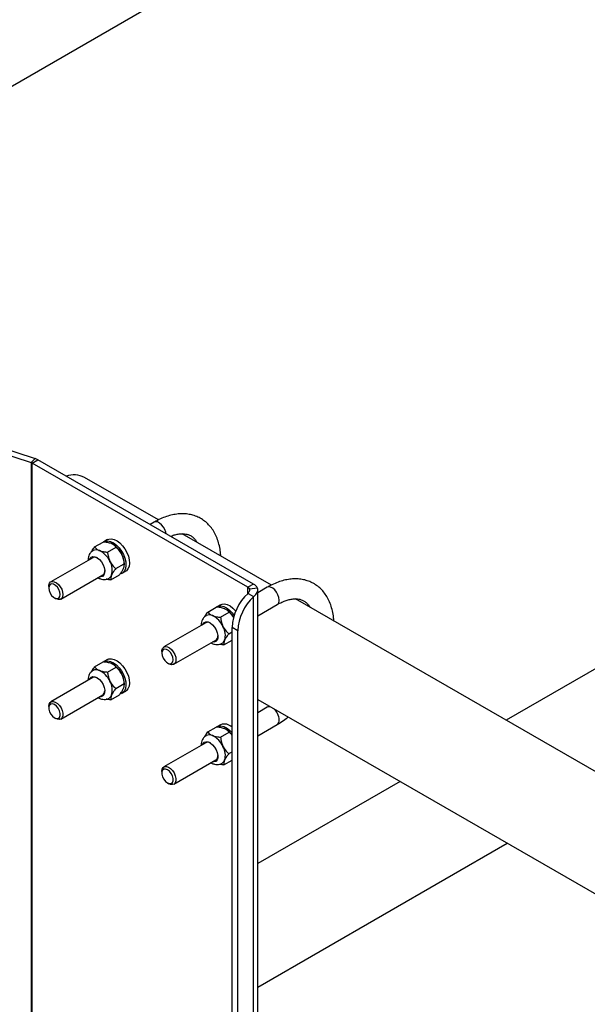
# Model space of a CAD drawing. Units: inches. Extents: x 0.3 to 16.7, y 0.3 to 10.7.
# Drawn here: x 3.4 to 3.9, y 6.3 to 7.3 of the extents above; entities that cross this region are included whole.
import ezdxf

# ---------------------------------------------------------------- set-up
doc = ezdxf.new("R2010")
doc.units = ezdxf.units.IN
doc.header["$MEASUREMENT"] = 0

msp = doc.modelspace()

# ---------------------------------------------------------------- linework, layer by layer
at = {"color": 7, "linetype": 'Continuous', "lineweight": 25}
for p, q in [((3.07916, 7.04066), (4.90995, 8.09755)), ((4.85761, 7.16754), (3.84166, 6.58105)), ((3.30708, 6.86167), (3.38088, 6.83713)), ((3.30318, 6.85776), (3.37698, 6.83323)), ((3.37698, 6.83323), (3.38088, 6.83713)), ((3.37698, 6.83323), (3.37698, 5.60841)), ((3.3782, 6.83269), (3.38372, 6.83588)), ((3.58916, 6.71115), (3.3782, 6.83269)), ((3.3782, 5.60788), (3.3782, 6.83269)), ((3.59468, 6.71435), (3.38372, 6.83588)), ((3.50148, 6.77702), (3.42912, 6.81871)), ((3.4973, 6.77486), (3.49348, 6.77265)), ((3.43919, 6.75067), (3.4475, 6.75548)), ((3.45168, 6.75777), (3.44824, 6.75577)), ((3.61208, 6.7133), (3.52487, 6.76355)), ((3.45182, 6.74557), (3.46013, 6.75037)), ((3.43728, 6.74014), (3.39633, 6.71645)), ((3.45977, 6.72946), (3.46808, 6.73426)), ((3.46608, 6.72494), (3.46952, 6.72693)), ((3.46822, 6.733), (3.46822, 6.73401)), ((3.40611, 6.69954), (3.44706, 6.72323)), ((3.45508, 6.71845), (3.4634, 6.72326)), ((3.39431, 6.71196), (3.39431, 6.71043)), ((3.59468, 6.71435), (3.58916, 6.71115)), ((3.59848, 6.71015), (3.59079, 6.70935)), ((3.6079, 6.71114), (3.5987, 6.70582)), ((3.5987, 5.48392), (3.5987, 6.70877)), ((3.39989, 6.70079), (3.40121, 6.70003)), ((3.58917, 6.7052), (3.5947, 6.70202)), ((3.5947, 5.47951), (3.5947, 6.70202)), ((4.68287, 6.09642), (3.63547, 6.69983)), ((3.54979, 6.68695), (3.5581, 6.69176)), ((3.56228, 6.69405), (3.55884, 6.69206)), ((3.5987, 6.68326), (3.61768, 6.69424)), ((3.56242, 6.68185), (3.57073, 6.68666)), ((3.54788, 6.67642), (3.50693, 6.65273)), ((3.57919, 6.66868), (3.57366, 6.67187)), ((3.57366, 5.49809), (3.57366, 6.67187)), ((3.57919, 5.4949), (3.57919, 6.66868)), ((3.51671, 6.63583), (3.55766, 6.65952)), ((3.56568, 6.65473), (3.57366, 6.65934)), ((3.57037, 6.66574), (3.57366, 6.66764)), ((3.45168, 6.64039), (3.44824, 6.6384)), ((3.50491, 6.64825), (3.50491, 6.64672)), ((3.43919, 6.63329), (3.4475, 6.6381)), ((3.45182, 6.62819), (3.46013, 6.633)), ((3.51049, 6.63708), (3.51181, 6.63631)), ((3.43728, 6.62276), (3.39633, 6.59907)), ((3.45977, 6.61208), (3.46808, 6.61689)), ((3.46822, 6.61562), (3.46822, 6.61663)), ((3.40611, 6.58217), (3.44706, 6.60586)), ((3.45508, 6.60107), (3.4634, 6.60588)), ((3.46608, 6.60756), (3.46952, 6.60955)), ((3.5987, 6.60128), (4.63108, 6.00653)), ((3.39431, 6.59458), (3.39431, 6.59306)), ((3.6079, 6.59376), (3.5987, 6.58844)), ((3.60976, 6.59491), (3.6079, 6.59376)), ((3.39989, 6.58341), (3.40121, 6.58265)), ((3.54979, 6.56958), (3.5581, 6.57438)), ((3.56228, 6.57667), (3.55884, 6.57468)), ((3.5987, 6.56588), (3.61768, 6.57686)), ((3.56242, 6.56447), (3.57073, 6.56928)), ((3.54788, 6.55905), (3.50693, 6.53536)), ((3.57037, 6.54836), (3.57366, 6.55026)), ((3.51671, 6.51845), (3.55766, 6.54214)), ((3.56568, 6.53735), (3.57366, 6.54197)), ((3.50491, 6.53087), (3.50491, 6.52934)), ((3.51049, 6.5197), (3.51181, 6.51893)), ((3.73785, 6.52112), (3.5987, 6.44079)), ((3.5987, 6.31991), (3.84265, 6.46074))]:
    msp.add_line(p, q, dxfattribs=at)
at = {"color": 8, "linetype": 'Continuous', "lineweight": 25}
msp.add_line((3.58916, 6.70519), (3.58916, 6.71115), dxfattribs=at)
at = {"color": 8, "linetype": 'Continuous', "lineweight": 25, "flags": 128}
for points in [[(3.50902, 6.76369), (3.50879, 6.76495), (3.5079, 6.76761), (3.5065, 6.77016), (3.50471, 6.77237), (3.5027, 6.77406), (3.50065, 6.77506), (3.49873, 6.7753), (3.4973, 6.77486)], [(3.6197, 6.69871), (3.61939, 6.70123), (3.6185, 6.70389), (3.6171, 6.70644), (3.61531, 6.70866), (3.6133, 6.71034), (3.61125, 6.71135), (3.60933, 6.71159), (3.6079, 6.71114)]]:
    msp.add_lwpolyline(points, dxfattribs=at)
at = {"color": 7, "linetype": 'Continuous', "lineweight": 25, "flags": 128}
for points in [[(3.44824, 6.75577), (3.44971, 6.75638), (3.45215, 6.75659), (3.45484, 6.75598), (3.45765, 6.7546), (3.46043, 6.75252), (3.46305, 6.74982), (3.46537, 6.74666), (3.46729, 6.74318), (3.4687, 6.73956), (3.46954, 6.73598), (3.46976, 6.73262), (3.46935, 6.72964), (3.46834, 6.7272), (3.46677, 6.72541), (3.46472, 6.72436), (3.46428, 6.72425)], [(3.45168, 6.75777), (3.45316, 6.75837), (3.4556, 6.75858), (3.45829, 6.75798), (3.46109, 6.7566), (3.46387, 6.75451), (3.46649, 6.75181), (3.46882, 6.74865), (3.47073, 6.74517), (3.47214, 6.74155), (3.47298, 6.73797), (3.4732, 6.73461), (3.4728, 6.73163), (3.47178, 6.72919), (3.47021, 6.7274), (3.46952, 6.72693)], [(3.43405, 6.73827), (3.43449, 6.73922), (3.43576, 6.74057), (3.43747, 6.74115), (3.43951, 6.74093), (3.4417, 6.73993), (3.44385, 6.73822), (3.44581, 6.73594), (3.44741, 6.73328), (3.44852, 6.73046), (3.44905, 6.72769), (3.44896, 6.72521), (3.44825, 6.72322), (3.44698, 6.72188), (3.44526, 6.72129), (3.44383, 6.72137)], [(3.39431, 6.71196), (3.39438, 6.71312), (3.39499, 6.71504), (3.39615, 6.71634), (3.39776, 6.71689), (3.39968, 6.71666), (3.40174, 6.71565), (3.40375, 6.71396), (3.40553, 6.71175), (3.40693, 6.7092), (3.40783, 6.70654), (3.40813, 6.70401), (3.40813, 6.70401)], [(3.40548, 6.70401), (3.40514, 6.70641), (3.40417, 6.70891), (3.40269, 6.7112), (3.40087, 6.71302), (3.39893, 6.71413), (3.3971, 6.71442), (3.39562, 6.71384), (3.39465, 6.71246), (3.39431, 6.71045), (3.39465, 6.70805), (3.39562, 6.70555), (3.3971, 6.70326), (3.39893, 6.70144), (3.40087, 6.70033), (3.40269, 6.70004), (3.40417, 6.70062), (3.40514, 6.702), (3.40548, 6.70401)], [(3.40813, 6.70401), (3.40783, 6.70184), (3.40693, 6.70021), (3.40553, 6.69928), (3.40375, 6.69912), (3.40174, 6.69975), (3.40121, 6.70003)], [(3.55884, 6.69206), (3.56031, 6.69267), (3.56275, 6.69287), (3.56544, 6.69227), (3.56825, 6.69089), (3.57103, 6.6888), (3.57365, 6.6861), (3.57561, 6.68349)], [(3.56228, 6.69405), (3.56376, 6.69466), (3.5662, 6.69486), (3.56889, 6.69426), (3.57169, 6.69288), (3.57447, 6.69079), (3.57709, 6.6881), (3.57725, 6.6879)], [(3.54465, 6.67456), (3.54509, 6.67551), (3.54635, 6.67685), (3.54807, 6.67744), (3.55011, 6.67722), (3.55229, 6.67621), (3.55445, 6.6745), (3.55641, 6.67223), (3.55801, 6.66957), (3.55912, 6.66674), (3.55965, 6.66398), (3.55956, 6.6615), (3.55885, 6.65951), (3.55758, 6.65816), (3.55586, 6.65758), (3.55443, 6.65765)], [(3.50491, 6.64825), (3.50498, 6.64941), (3.50559, 6.65133), (3.50675, 6.65262), (3.50836, 6.65318), (3.51028, 6.65294), (3.51234, 6.65193), (3.51434, 6.65025), (3.51613, 6.64803), (3.51753, 6.64548), (3.51842, 6.64283), (3.51873, 6.6403), (3.51873, 6.6403)], [(3.51608, 6.6403), (3.51574, 6.64269), (3.51477, 6.64519), (3.51329, 6.64749), (3.51146, 6.6493), (3.50953, 6.65042), (3.5077, 6.6507), (3.50622, 6.65012), (3.50525, 6.64874), (3.50491, 6.64673), (3.50525, 6.64433), (3.50622, 6.64184), (3.5077, 6.63954), (3.50953, 6.63773), (3.51146, 6.63661), (3.51329, 6.63633), (3.51477, 6.63691), (3.51574, 6.63829), (3.51608, 6.6403)], [(3.45168, 6.64039), (3.45316, 6.641), (3.4556, 6.6412), (3.45829, 6.6406), (3.46109, 6.63922), (3.46387, 6.63713), (3.46649, 6.63444), (3.46882, 6.63127), (3.47073, 6.62779), (3.47214, 6.62417), (3.47298, 6.62059), (3.4732, 6.61723), (3.4728, 6.61425), (3.47178, 6.61181), (3.47021, 6.61002), (3.46952, 6.60955)], [(3.51873, 6.6403), (3.51842, 6.63812), (3.51753, 6.6365), (3.51613, 6.63556), (3.51434, 6.6354), (3.51234, 6.63603), (3.51181, 6.63631)], [(3.44824, 6.6384), (3.44971, 6.639), (3.45215, 6.63921), (3.45484, 6.63861), (3.45765, 6.63723), (3.46043, 6.63514), (3.46305, 6.63244), (3.46537, 6.62928), (3.46729, 6.6258), (3.4687, 6.62218), (3.46954, 6.6186), (3.46976, 6.61524), (3.46935, 6.61226), (3.46834, 6.60982), (3.46677, 6.60803), (3.46472, 6.60698), (3.46428, 6.60687)], [(3.43405, 6.62089), (3.43449, 6.62185), (3.43576, 6.62319), (3.43747, 6.62378), (3.43951, 6.62356), (3.4417, 6.62255), (3.44385, 6.62084), (3.44581, 6.61856), (3.44741, 6.61591), (3.44852, 6.61308), (3.44905, 6.61031), (3.44896, 6.60784), (3.44825, 6.60584), (3.44698, 6.6045), (3.44526, 6.60391), (3.44383, 6.60399)], [(3.39431, 6.5946), (3.39461, 6.59677), (3.39551, 6.5984), (3.39691, 6.59934), (3.39869, 6.5995), (3.4007, 6.59887), (3.40276, 6.59751), (3.40468, 6.59553), (3.40629, 6.59312), (3.40745, 6.59049), (3.40806, 6.58787), (3.40806, 6.58549), (3.40745, 6.58357), (3.40629, 6.58228), (3.40468, 6.58172), (3.40276, 6.58196), (3.40121, 6.58265)], [(3.3999, 6.58341), (3.40181, 6.5827), (3.40349, 6.58285), (3.40473, 6.58384), (3.4054, 6.58557), (3.4054, 6.5878), (3.40473, 6.59029), (3.40349, 6.59272), (3.40181, 6.59481), (3.3999, 6.5963), (3.39799, 6.59701), (3.39631, 6.59686), (3.39506, 6.59586), (3.3944, 6.59414), (3.3944, 6.5919), (3.39506, 6.58942), (3.39631, 6.58699), (3.39799, 6.5849), (3.3999, 6.58341)], [(3.55884, 6.57468), (3.56031, 6.57529), (3.56275, 6.57549), (3.56544, 6.57489), (3.56825, 6.57351), (3.57103, 6.57142), (3.57365, 6.56873), (3.57366, 6.56872)], [(3.54465, 6.55718), (3.54509, 6.55813), (3.54635, 6.55947), (3.54807, 6.56006), (3.55011, 6.55984), (3.55229, 6.55884), (3.55445, 6.55713), (3.55641, 6.55485), (3.55801, 6.55219), (3.55912, 6.54936), (3.55965, 6.5466), (3.55956, 6.54412), (3.55885, 6.54213), (3.55758, 6.54078), (3.55586, 6.5402), (3.55443, 6.54027)], [(3.50491, 6.53089), (3.50521, 6.53306), (3.50611, 6.53469), (3.50751, 6.53562), (3.50929, 6.53578), (3.5113, 6.53515), (3.51336, 6.53379), (3.51528, 6.53182), (3.51689, 6.52941), (3.51805, 6.52677), (3.51865, 6.52415), (3.51865, 6.52178), (3.51805, 6.51986), (3.51689, 6.51856), (3.51528, 6.51801), (3.51336, 6.51824), (3.51181, 6.51893)], [(3.51049, 6.51969), (3.51241, 6.51898), (3.51409, 6.51913), (3.51533, 6.52013), (3.516, 6.52185), (3.516, 6.52409), (3.51533, 6.52657), (3.51409, 6.529), (3.51241, 6.53109), (3.51049, 6.53258), (3.50858, 6.53329), (3.5069, 6.53314), (3.50566, 6.53214), (3.50499, 6.53042), (3.50499, 6.52819), (3.50566, 6.5257), (3.5069, 6.52327), (3.50858, 6.52118), (3.51049, 6.51969)]]:
    msp.add_lwpolyline(points, dxfattribs=at)
at = {"color": 7, "linetype": 'Continuous', "lineweight": 25}
for centre, radius, start, end in [((3.37492, 6.82691), 0.00664, 60.39913, 71.90774), ((3.37608, 6.82243), 0.01547, 60.39913, 71.90774), ((3.41904, 6.79896), 0.02217, 62.97594, 109.69604), ((3.44073, 6.74074), 0.00708, 64.37531, 115.91702), ((3.43426, 6.72759), 0.02175, 24.26711, 63.99431), ((3.44599, 6.73437), 0.02175, 24.26711, 63.99431), ((3.43933, 6.7358), 0.0048, 53.51584, 115.20072), ((3.43913, 6.72785), 0.01729, 343.6064, 30.12187), ((3.447, 6.73349), 0.02122, 1.41364, 27.56466), ((3.44415, 6.72725), 0.00496, 305.96405, 5.51333), ((3.45023, 6.7251), 0.00589, 301.01488, 338.74944), ((3.58765, 6.70814), 0.00337, 21.04926, 63.32941), ((3.59115, 6.70733), 0.00785, 21.04926, 63.32941), ((3.6226, 6.66937), 0.049, 133.01249, 177.08129), ((3.62813, 6.66619), 0.049, 133.01249, 177.08129), ((3.55703, 6.67129), 0.02098, 30.36616, 64.3083), ((3.55133, 6.67703), 0.00708, 64.37531, 115.91702), ((3.54486, 6.66387), 0.02175, 24.26711, 63.99431), ((3.54989, 6.67223), 0.00465, 57.51963, 115.58573), ((3.54973, 6.66413), 0.01729, 343.6064, 30.12187), ((3.55487, 6.66343), 0.0048, 305.50769, 1.58074), ((3.56083, 6.66138), 0.00589, 301.01488, 338.74944), ((3.44073, 6.62337), 0.00708, 64.37531, 115.91702), ((3.44599, 6.61699), 0.02175, 24.26711, 63.99431), ((3.43929, 6.61857), 0.00465, 57.52357, 115.5861), ((3.43426, 6.61021), 0.02175, 24.26711, 63.99431), ((3.447, 6.61611), 0.02122, 1.41364, 27.56466), ((3.43913, 6.61047), 0.01729, 343.6064, 30.12187), ((3.44427, 6.60977), 0.0048, 305.50725, 1.57692), ((3.45023, 6.60772), 0.00589, 301.01488, 338.74944), ((3.56599, 6.56661), 0.01072, 44.33546, 110.22702), ((3.55812, 6.55536), 0.01921, 36.01398, 65.37332), ((3.55133, 6.55965), 0.00708, 64.37531, 115.91702), ((3.54486, 6.54649), 0.02175, 24.26711, 63.99431), ((3.54993, 6.5547), 0.0048, 53.51584, 115.20072), ((3.54973, 6.54675), 0.01729, 343.6064, 30.12187), ((3.55475, 6.54615), 0.00496, 305.96405, 5.51333), ((3.56083, 6.544), 0.00589, 301.01488, 338.74944)]:
    msp.add_arc(centre, radius, start, end, dxfattribs=at)
at = {"color": 8, "linetype": 'Continuous', "lineweight": 25}
for centre, radius, start, end in [((3.61494, 6.69817), 0.00479, 304.8473, 6.47175), ((3.60984, 6.5897), 0.00451, 67.34279, 115.64525), ((3.6046, 6.58063), 0.01511, 2.66674, 51.58023), ((3.61494, 6.58079), 0.00479, 304.83098, 6.47333)]:
    msp.add_arc(centre, radius, start, end, dxfattribs=at)
at = {"color": 7, "linetype": 'Continuous', "lineweight": 25}
for points, knots in [([(3.56249, 6.74187), (3.56243, 6.74305), (3.56224, 6.74648), (3.56125, 6.75181), (3.55956, 6.75779), (3.55721, 6.76326), (3.55428, 6.76816), (3.5508, 6.77242), (3.54686, 6.77599), (3.54251, 6.77885), (3.53783, 6.781), (3.53286, 6.78242), (3.52764, 6.78314), (3.52221, 6.78314), (3.51659, 6.78242), (3.51082, 6.78098), (3.50495, 6.77882), (3.50043, 6.77663), (3.49789, 6.77519), (3.4973, 6.77486)], [0, 0, 0, 0, 0.035091, 0.101894, 0.16838, 0.234114, 0.298642, 0.361667, 0.423199, 0.483566, 0.543312, 0.602943, 0.66301, 0.724034, 0.786336, 0.849973, 0.914753, 0.980328, 1, 1, 1, 1]), ([(3.45552, 6.75391), (3.45431, 6.75431), (3.45191, 6.75508), (3.44896, 6.75535), (3.4475, 6.75548)], [0, 0, 0, 0, 0.503997, 1, 1, 1, 1]), ([(3.51352, 6.7611), (3.51362, 6.76114), (3.51517, 6.76186), (3.518, 6.76266), (3.52188, 6.76348), (3.52541, 6.76366), (3.52861, 6.76333), (3.53151, 6.76247), (3.53421, 6.76104), (3.53656, 6.75897), (3.5382, 6.75703), (3.53891, 6.75567), (3.53907, 6.75537)], [0, 0, 0, 0, 0.007405, 0.118754, 0.230293, 0.342982, 0.45856, 0.579874, 0.71063, 0.850919, 0.966638, 1, 1, 1, 1]), ([(3.4377, 6.74703), (3.43724, 6.74679), (3.43602, 6.74614), (3.43454, 6.74439), (3.43334, 6.7421), (3.43272, 6.73976), (3.43272, 6.73818), (3.43272, 6.7375)], [0, 0, 0, 0, 0.135595, 0.365827, 0.591898, 0.82568, 1, 1, 1, 1]), ([(3.43609, 6.74593), (3.43633, 6.74639), (3.43709, 6.74786), (3.43833, 6.74952), (3.43919, 6.75067)], [0, 0, 0, 0, 0.309494, 1, 1, 1, 1]), ([(3.43919, 6.75067), (3.43965, 6.75009), (3.4406, 6.74891), (3.44232, 6.74776), (3.44354, 6.74724), (3.4438, 6.74713)], [0, 0, 0, 0, 0.4323834, 0.8795503, 1, 1, 1, 1]), ([(3.4438, 6.74713), (3.44501, 6.74674), (3.44741, 6.74596), (3.45036, 6.7457), (3.45182, 6.74557)], [0, 0, 0, 0, 0.503997, 1, 1, 1, 1]), ([(3.45182, 6.74557), (3.45193, 6.74441), (3.45222, 6.74132), (3.45337, 6.73837), (3.45409, 6.73652)], [0, 0, 0, 0, 0.3730235, 1, 1, 1, 1]), ([(3.46013, 6.75037), (3.45967, 6.75095), (3.45872, 6.75213), (3.457, 6.75328), (3.45578, 6.7538), (3.45552, 6.75391)], [0, 0, 0, 0, 0.432383, 0.87955, 1, 1, 1, 1]), ([(3.46581, 6.74331), (3.46479, 6.74498), (3.46317, 6.74765), (3.46096, 6.74963), (3.46013, 6.75037)], [0, 0, 0, 0, 0.626977, 1, 1, 1, 1]), ([(3.45409, 6.73652), (3.45418, 6.73634), (3.45531, 6.73411), (3.45729, 6.73167), (3.45934, 6.72984), (3.45977, 6.72946)], [0, 0, 0, 0, 0.0660927, 0.8042689, 1, 1, 1, 1]), ([(3.46808, 6.73426), (3.46802, 6.73486), (3.46776, 6.73773), (3.46699, 6.74086), (3.4659, 6.74312), (3.46581, 6.74331)], [0, 0, 0, 0, 0.195731, 0.933907, 1, 1, 1, 1]), ([(3.45977, 6.72946), (3.45905, 6.72847), (3.45758, 6.72647), (3.45631, 6.7243), (3.45582, 6.7232), (3.45572, 6.72296)], [0, 0, 0, 0, 0.432383, 0.87955, 1, 1, 1, 1]), ([(3.4634, 6.72326), (3.46412, 6.72424), (3.46558, 6.72624), (3.46685, 6.72841), (3.46734, 6.72951), (3.46745, 6.72975)], [0, 0, 0, 0, 0.4323834, 0.8795503, 1, 1, 1, 1]), ([(3.46745, 6.72975), (3.46776, 6.73066), (3.46838, 6.73247), (3.46818, 6.73367), (3.46808, 6.73426)], [0, 0, 0, 0, 0.5039972, 1, 1, 1, 1]), ([(3.44249, 6.72059), (3.44266, 6.72047), (3.44366, 6.71978), (3.44564, 6.71912), (3.44833, 6.71867), (3.4509, 6.71903), (3.4526, 6.71953), (3.45327, 6.72006), (3.45327, 6.72006)], [0, 0, 0, 0, 0.052323, 0.307743, 0.546306, 0.774149, 0.998, 1, 1, 1, 1]), ([(3.45508, 6.71845), (3.45379, 6.71854), (3.4522, 6.71865), (3.45085, 6.71899), (3.4506, 6.71906)], [0, 0, 0, 0, 0.815793, 1, 1, 1, 1]), ([(3.45572, 6.72296), (3.45541, 6.72205), (3.45478, 6.72025), (3.45498, 6.71904), (3.45508, 6.71845)], [0, 0, 0, 0, 0.5039972, 1, 1, 1, 1]), ([(3.67309, 6.67816), (3.67303, 6.67934), (3.67284, 6.68277), (3.67185, 6.6881), (3.67016, 6.69407), (3.66781, 6.69955), (3.66487, 6.70445), (3.6614, 6.7087), (3.65746, 6.71228), (3.65311, 6.71514), (3.64843, 6.71728), (3.64346, 6.71871), (3.63824, 6.71942), (3.63281, 6.71942), (3.62719, 6.71871), (3.62142, 6.71727), (3.61555, 6.7151), (3.61103, 6.71292), (3.60848, 6.71147), (3.6079, 6.71114)], [0, 0, 0, 0, 0.035091, 0.101894, 0.16838, 0.234114, 0.298642, 0.361667, 0.423199, 0.483566, 0.543312, 0.602943, 0.66301, 0.724034, 0.786336, 0.849973, 0.914753, 0.980328, 1, 1, 1, 1]), ([(3.58917, 6.7052), (3.58949, 6.70558), (3.59011, 6.7063), (3.59068, 6.70742), (3.59094, 6.70846), (3.59084, 6.70906), (3.59079, 6.70935)], [0, 0, 0, 0, 0.268834, 0.523877, 0.766912, 1, 1, 1, 1]), ([(3.5947, 6.70202), (3.59544, 6.70268), (3.59692, 6.70398), (3.59822, 6.70611), (3.59884, 6.70822), (3.5986, 6.70951), (3.59848, 6.71015)], [0, 0, 0, 0, 0.261619, 0.515237, 0.761228, 1, 1, 1, 1]), ([(3.61768, 6.69424), (3.61846, 6.69468), (3.62076, 6.69596), (3.62445, 6.69761), (3.62861, 6.69899), (3.63248, 6.69975), (3.63601, 6.69994), (3.63921, 6.69961), (3.64211, 6.69875), (3.64481, 6.69733), (3.64715, 6.69525), (3.6488, 6.69331), (3.64951, 6.69195), (3.64967, 6.69165)], [0, 0, 0, 0, 0.0503027, 0.1462654, 0.2420367, 0.3379722, 0.4348959, 0.5343051, 0.6386479, 0.7511115, 0.8717749, 0.9713052, 1, 1, 1, 1]), ([(3.56612, 6.6902), (3.56491, 6.69059), (3.56251, 6.69137), (3.55956, 6.69163), (3.5581, 6.69176)], [0, 0, 0, 0, 0.503997, 1, 1, 1, 1]), ([(3.57073, 6.68666), (3.57027, 6.68724), (3.56932, 6.68842), (3.5676, 6.68957), (3.56638, 6.69009), (3.56612, 6.6902)], [0, 0, 0, 0, 0.432383, 0.87955, 1, 1, 1, 1]), ([(3.5483, 6.68331), (3.54784, 6.68307), (3.54662, 6.68242), (3.54514, 6.68068), (3.54394, 6.67838), (3.54332, 6.67605), (3.54332, 6.67446), (3.54332, 6.67378)], [0, 0, 0, 0, 0.135595, 0.365827, 0.591898, 0.82568, 1, 1, 1, 1]), ([(3.54669, 6.68222), (3.54693, 6.68267), (3.54769, 6.68415), (3.54893, 6.68581), (3.54979, 6.68695)], [0, 0, 0, 0, 0.309494, 1, 1, 1, 1]), ([(3.54979, 6.68695), (3.55025, 6.68637), (3.5512, 6.68519), (3.55292, 6.68404), (3.55414, 6.68352), (3.5544, 6.68341)], [0, 0, 0, 0, 0.4323834, 0.8795503, 1, 1, 1, 1]), ([(3.5544, 6.68341), (3.55561, 6.68302), (3.55801, 6.68224), (3.56096, 6.68198), (3.56242, 6.68185)], [0, 0, 0, 0, 0.503997, 1, 1, 1, 1]), ([(3.56242, 6.68185), (3.56253, 6.6807), (3.56282, 6.6776), (3.56397, 6.67466), (3.56469, 6.67281)], [0, 0, 0, 0, 0.3730235, 1, 1, 1, 1]), ([(3.57509, 6.6815), (3.57447, 6.68249), (3.57324, 6.68447), (3.57156, 6.68593), (3.57073, 6.68666)], [0, 0, 0, 0, 0.5011808, 1, 1, 1, 1]), ([(3.56469, 6.67281), (3.56478, 6.67262), (3.56591, 6.67039), (3.56789, 6.66796), (3.56994, 6.66612), (3.57037, 6.66574)], [0, 0, 0, 0, 0.0660927, 0.8042689, 1, 1, 1, 1]), ([(3.56632, 6.65925), (3.566, 6.65834), (3.56538, 6.65653), (3.56558, 6.65533), (3.56568, 6.65473)], [0, 0, 0, 0, 0.5039972, 1, 1, 1, 1]), ([(3.57037, 6.66574), (3.56965, 6.66476), (3.56818, 6.66275), (3.56691, 6.66059), (3.56642, 6.65948), (3.56632, 6.65925)], [0, 0, 0, 0, 0.432383, 0.87955, 1, 1, 1, 1]), ([(3.55309, 6.65687), (3.55326, 6.65676), (3.55426, 6.65606), (3.55624, 6.6554), (3.55893, 6.65495), (3.56149, 6.65531), (3.5632, 6.65581), (3.56387, 6.65634), (3.56387, 6.65634)], [0, 0, 0, 0, 0.052323, 0.307743, 0.546306, 0.774149, 0.998, 1, 1, 1, 1]), ([(3.56568, 6.65473), (3.56439, 6.65482), (3.5628, 6.65494), (3.56144, 6.65528), (3.5612, 6.65534)], [0, 0, 0, 0, 0.815793, 1, 1, 1, 1]), ([(3.43609, 6.62856), (3.43633, 6.62901), (3.43709, 6.63049), (3.43833, 6.63215), (3.43919, 6.63329)], [0, 0, 0, 0, 0.309494, 1, 1, 1, 1]), ([(3.43919, 6.63329), (3.43965, 6.63271), (3.4406, 6.63153), (3.44232, 6.63038), (3.44354, 6.62986), (3.4438, 6.62975)], [0, 0, 0, 0, 0.4323834, 0.8795503, 1, 1, 1, 1]), ([(3.45552, 6.63654), (3.45431, 6.63693), (3.45191, 6.63771), (3.44896, 6.63797), (3.4475, 6.6381)], [0, 0, 0, 0, 0.503997, 1, 1, 1, 1]), ([(3.46013, 6.633), (3.45967, 6.63358), (3.45872, 6.63476), (3.457, 6.63591), (3.45578, 6.63643), (3.45552, 6.63654)], [0, 0, 0, 0, 0.432383, 0.87955, 1, 1, 1, 1]), ([(3.46581, 6.62593), (3.46479, 6.6276), (3.46317, 6.63027), (3.46096, 6.63226), (3.46013, 6.633)], [0, 0, 0, 0, 0.626977, 1, 1, 1, 1]), ([(3.4377, 6.62965), (3.43724, 6.62941), (3.43602, 6.62876), (3.43454, 6.62702), (3.43334, 6.62472), (3.43272, 6.62238), (3.43272, 6.6208), (3.43272, 6.62012)], [0, 0, 0, 0, 0.135595, 0.365827, 0.591898, 0.82568, 1, 1, 1, 1]), ([(3.4438, 6.62975), (3.44501, 6.62936), (3.44741, 6.62858), (3.45036, 6.62832), (3.45182, 6.62819)], [0, 0, 0, 0, 0.503997, 1, 1, 1, 1]), ([(3.45182, 6.62819), (3.45193, 6.62704), (3.45222, 6.62394), (3.45337, 6.62099), (3.45409, 6.61915)], [0, 0, 0, 0, 0.3730235, 1, 1, 1, 1]), ([(3.46808, 6.61689), (3.46802, 6.61749), (3.46776, 6.62035), (3.46699, 6.62348), (3.4659, 6.62574), (3.46581, 6.62593)], [0, 0, 0, 0, 0.195731, 0.933907, 1, 1, 1, 1]), ([(3.45409, 6.61915), (3.45418, 6.61896), (3.45531, 6.61673), (3.45729, 6.6143), (3.45934, 6.61246), (3.45977, 6.61208)], [0, 0, 0, 0, 0.0660927, 0.8042689, 1, 1, 1, 1]), ([(3.45977, 6.61208), (3.45905, 6.61109), (3.45758, 6.60909), (3.45631, 6.60692), (3.45582, 6.60582), (3.45572, 6.60559)], [0, 0, 0, 0, 0.432383, 0.87955, 1, 1, 1, 1]), ([(3.4634, 6.60588), (3.46412, 6.60686), (3.46558, 6.60887), (3.46685, 6.61103), (3.46734, 6.61214), (3.46745, 6.61237)], [0, 0, 0, 0, 0.4323834, 0.8795503, 1, 1, 1, 1]), ([(3.46745, 6.61237), (3.46776, 6.61328), (3.46838, 6.61509), (3.46818, 6.61629), (3.46808, 6.61689)], [0, 0, 0, 0, 0.5039972, 1, 1, 1, 1]), ([(3.44249, 6.60321), (3.44266, 6.60309), (3.44366, 6.6024), (3.44564, 6.60174), (3.44833, 6.60129), (3.4509, 6.60165), (3.4526, 6.60215), (3.45327, 6.60268), (3.45327, 6.60268)], [0, 0, 0, 0, 0.052323, 0.307743, 0.546306, 0.774149, 0.998, 1, 1, 1, 1]), ([(3.45508, 6.60107), (3.45379, 6.60116), (3.4522, 6.60127), (3.45085, 6.60162), (3.4506, 6.60168)], [0, 0, 0, 0, 0.815793, 1, 1, 1, 1]), ([(3.45572, 6.60559), (3.45541, 6.60468), (3.45478, 6.60287), (3.45498, 6.60167), (3.45508, 6.60107)], [0, 0, 0, 0, 0.5039972, 1, 1, 1, 1]), ([(3.61768, 6.57686), (3.61873, 6.57749), (3.62175, 6.57931), (3.62532, 6.58173), (3.62775, 6.58376), (3.6283, 6.58422)], [0, 0, 0, 0, 0.2929411, 0.8397204, 1, 1, 1, 1]), ([(3.56612, 6.57282), (3.56491, 6.57321), (3.56251, 6.57399), (3.55956, 6.57425), (3.5581, 6.57438)], [0, 0, 0, 0, 0.503997, 1, 1, 1, 1]), ([(3.57073, 6.56928), (3.57027, 6.56986), (3.56932, 6.57104), (3.5676, 6.57219), (3.56638, 6.57271), (3.56612, 6.57282)], [0, 0, 0, 0, 0.432383, 0.87955, 1, 1, 1, 1]), ([(3.5483, 6.56594), (3.54784, 6.5657), (3.54662, 6.56504), (3.54514, 6.5633), (3.54394, 6.561), (3.54332, 6.55867), (3.54332, 6.55708), (3.54332, 6.55641)], [0, 0, 0, 0, 0.135595, 0.365827, 0.591898, 0.82568, 1, 1, 1, 1]), ([(3.54669, 6.56484), (3.54693, 6.5653), (3.54769, 6.56677), (3.54893, 6.56843), (3.54979, 6.56958)], [0, 0, 0, 0, 0.309494, 1, 1, 1, 1]), ([(3.54979, 6.56958), (3.55025, 6.569), (3.5512, 6.56782), (3.55292, 6.56667), (3.55414, 6.56615), (3.5544, 6.56604)], [0, 0, 0, 0, 0.4323834, 0.8795503, 1, 1, 1, 1]), ([(3.5544, 6.56604), (3.55561, 6.56564), (3.55801, 6.56487), (3.56096, 6.5646), (3.56242, 6.56447)], [0, 0, 0, 0, 0.503997, 1, 1, 1, 1]), ([(3.56242, 6.56447), (3.56253, 6.56332), (3.56282, 6.56023), (3.56397, 6.55728), (3.56469, 6.55543)], [0, 0, 0, 0, 0.3730235, 1, 1, 1, 1]), ([(3.57366, 6.5662), (3.57348, 6.56646), (3.57267, 6.56768), (3.57159, 6.56858), (3.57073, 6.56928)], [0, 0, 0, 0, 0.213693, 1, 1, 1, 1]), ([(3.56469, 6.55543), (3.56478, 6.55525), (3.56591, 6.55301), (3.56789, 6.55058), (3.56994, 6.54875), (3.57037, 6.54836)], [0, 0, 0, 0, 0.0660927, 0.8042689, 1, 1, 1, 1]), ([(3.57037, 6.54836), (3.56965, 6.54738), (3.56818, 6.54538), (3.56691, 6.54321), (3.56642, 6.5421), (3.56632, 6.54187)], [0, 0, 0, 0, 0.432383, 0.87955, 1, 1, 1, 1]), ([(3.55309, 6.5395), (3.55326, 6.53938), (3.55426, 6.53868), (3.55624, 6.53803), (3.55893, 6.53757), (3.56149, 6.53793), (3.5632, 6.53843), (3.56387, 6.53896), (3.56387, 6.53897)], [0, 0, 0, 0, 0.052323, 0.307743, 0.546306, 0.774149, 0.998, 1, 1, 1, 1]), ([(3.56568, 6.53735), (3.56439, 6.53745), (3.5628, 6.53756), (3.56144, 6.5379), (3.5612, 6.53796)], [0, 0, 0, 0, 0.815793, 1, 1, 1, 1]), ([(3.56632, 6.54187), (3.566, 6.54096), (3.56538, 6.53915), (3.56558, 6.53795), (3.56568, 6.53735)], [0, 0, 0, 0, 0.5039972, 1, 1, 1, 1])]:
    msp.add_open_spline(points, degree=3, knots=knots, dxfattribs=at)

doc.saveas('drawing.dxf')
